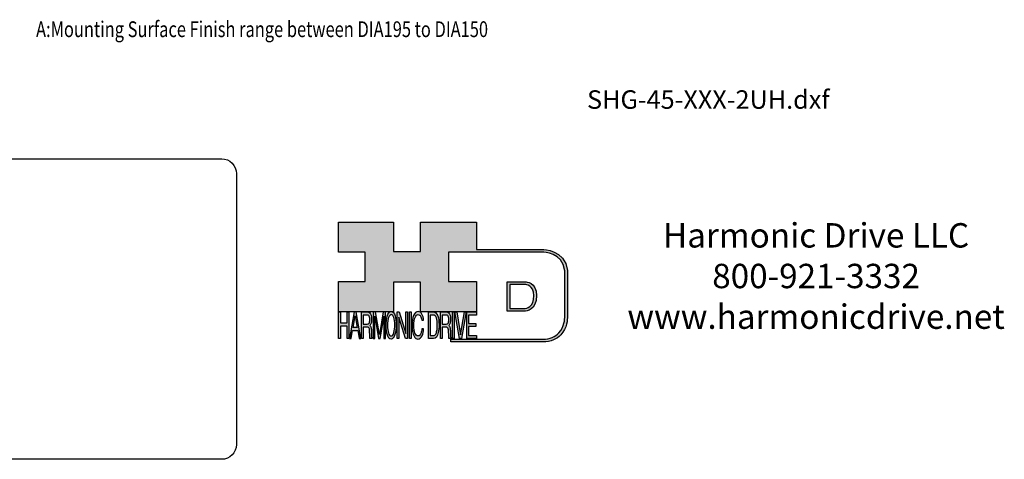
# Model space of a CAD drawing. Extents: x -334 to 250, y -271 to 105.
# Drawn here: x -100 to 250, y -271 to -115 of the extents above; entities that cross this region are included whole.
import ezdxf
from ezdxf.enums import TextEntityAlignment as Align

# ---------------------------------------------------------------- set-up
doc = ezdxf.new("R2010")
doc.units = 0
doc.header["$MEASUREMENT"] = 0
doc.layers.get('0').update_dxf_attribs({"linetype": 'CONTINUOUS'})
doc.layers.add('1', color=7, linetype='CONTINUOUS')
doc.layers.add('LAYER_1', color=5, linetype='CONTINUOUS')

# ---------------------------------------------------------------- blocks, each defined once
blk = doc.blocks.new('AI9-BLK14')
at = {"layer": 'LAYER_1', "color": 7}
for points, knots in [([(-10.9, 10.88), (-10.9, 10.88), (-10.9, -10.88), (-10.9, -10.88), (-10.9, -10.88), (1.75, -10.88), (1.75, -10.88), (3.28, -10.88), (10.9, -10.32), (10.9, 0.68), (10.9, 10.62), (2.77, 10.88), (2.69, 10.88), (2.69, 10.88), (-9.9, 10.88), (-9.9, 10.88), (-9.9, 10.88), (-10.9, 10.88), (-10.9, 10.88)], [0, 0, 0, 0, 1, 1, 1, 2, 2, 2, 3, 3, 3, 4, 4, 4, 5, 5, 5, 6, 6, 6, 6]), ([(2.67, 8.88), (2.91, 8.87), (8.9, 8.62), (8.9, 0.68), (8.9, -8.19), (3.43, -8.88), (1.75, -8.88), (1.75, -8.88), (-7.23, -8.88), (-8.9, -8.88), (-8.9, -7.17), (-8.9, 7.17), (-8.9, 8.88), (-7.21, 8.88), (2.67, 8.88), (2.67, 8.88)], [0, 0, 0, 0, 1, 1, 1, 2, 2, 2, 3, 3, 3, 4, 4, 4, 5, 5, 5, 5])]:
    blk.add_open_spline(points, degree=3, knots=knots, dxfattribs=at)
blk = doc.blocks.new('AI9-BLK13')
at = {"layer": 'LAYER_1'}
h = blk.add_hatch(color=7, dxfattribs=at)
h.dxf.hatch_style = 2
h.paths.add_polyline_path([(-3.79, 10.74), (-2.47, 10.74), (-2.47, 1.87), (2.47, 1.87), (2.47, 10.74), (3.79, 10.74), (3.79, -10.74), (2.47, -10.74), (2.47, -0.68), (-2.47, -0.68), (-2.47, -10.74), (-3.79, -10.74)])
at = {"layer": 'LAYER_1', "color": 7}
blk.add_lwpolyline([(-3.79, 10.74), (-2.47, 10.74), (-2.47, 1.87), (2.47, 1.87), (2.47, 10.74), (3.79, 10.74), (3.79, -10.74), (2.47, -10.74), (2.47, -0.68), (-2.47, -0.68), (-2.47, -10.74), (-3.79, -10.74)], close=True, dxfattribs=at)
blk = doc.blocks.new('AI9-BLK11')
at = {"layer": 'LAYER_1', "color": 7}
for points, knots in [([(-3.97, -10.74), (-3.97, -10.74), (-2.65, -10.74), (-2.65, -10.74), (-2.65, -10.74), (-2.65, -1.52), (-2.65, -1.52), (-2.65, -1.52), (0.24, -1.52), (0.24, -1.52), (0.76, -1.52), (1.14, -1.65), (1.39, -1.92), (1.82, -2.39), (2.04, -3.34), (2.07, -4.74), (2.07, -4.74), (2.16, -8.32), (2.16, -8.32), (2.18, -9.16), (2.2, -9.73), (2.23, -10.02), (2.25, -10.31), (2.29, -10.55), (2.34, -10.74), (2.34, -10.74), (3.97, -10.74), (3.97, -10.74), (3.97, -10.74), (3.97, -10.25), (3.97, -10.25), (3.77, -10.06), (3.63, -9.62), (3.55, -8.94), (3.49, -8.54), (3.46, -7.94), (3.44, -7.12), (3.44, -7.12), (3.4, -4.23), (3.4, -4.23), (3.38, -2.98), (3.27, -2.08), (3.08, -1.52), (2.88, -0.97), (2.59, -0.52), (2.2, -0.18), (2.64, 0.32), (2.97, 0.98), (3.21, 1.8), (3.45, 2.61), (3.57, 3.67), (3.57, 4.95), (3.57, 7.42), (3.12, 9.11), (2.23, 10.02), (1.76, 10.5), (1.16, 10.74), (0.44, 10.74), (0.44, 10.74), (-3.97, 10.74), (-3.97, 10.74), (-3.97, 10.74), (-3.97, -10.74), (-3.97, -10.74)], [0, 0, 0, 0, 1, 1, 1, 2, 2, 2, 3, 3, 3, 4, 4, 4, 5, 5, 5, 6, 6, 6, 7, 7, 7, 8, 8, 8, 9, 9, 9, 10, 10, 10, 11, 11, 11, 12, 12, 12, 13, 13, 13, 14, 14, 14, 15, 15, 15, 16, 16, 16, 17, 17, 17, 18, 18, 18, 19, 19, 19, 20, 20, 20, 21, 21, 21, 21]), ([(-2.65, 0.9), (-2.65, 0.9), (-2.65, 8.18), (-2.65, 8.18), (-2.65, 8.18), (0.47, 8.18), (0.47, 8.18), (0.9, 8.18), (1.25, 8.03), (1.51, 7.75), (2, 7.19), (2.25, 6.16), (2.25, 4.64), (2.25, 3.23), (2.07, 2.26), (1.72, 1.72), (1.37, 1.17), (0.89, 0.9), (0.29, 0.9), (0.29, 0.9), (-2.65, 0.9), (-2.65, 0.9)], [0, 0, 0, 0, 1, 1, 1, 2, 2, 2, 3, 3, 3, 4, 4, 4, 5, 5, 5, 6, 6, 6, 7, 7, 7, 7])]:
    blk.add_open_spline(points, degree=3, knots=knots, dxfattribs=at)
blk = doc.blocks.new('AI9-BLK10')
at = {"layer": 'LAYER_1', "color": 7}
blk.add_open_spline([(-4.65, 10.74), (-4.65, 10.74), (-2.8, 10.74), (-2.8, 10.74), (-2.8, 10.74), (0, -7.42), (0, -7.42), (0, -7.42), (2.79, 10.74), (2.79, 10.74), (2.79, 10.74), (4.65, 10.74), (4.65, 10.74), (4.65, 10.74), (4.65, -10.74), (4.65, -10.74), (4.65, -10.74), (3.42, -10.74), (3.42, -10.74), (3.42, -10.74), (3.42, 1.94), (3.42, 1.94), (3.42, 2.38), (3.42, 3.1), (3.44, 4.11), (3.45, 5.13), (3.46, 6.21), (3.46, 7.38), (3.46, 7.38), (0.65, -10.74), (0.65, -10.74), (0.65, -10.74), (-0.66, -10.74), (-0.66, -10.74), (-0.66, -10.74), (-3.46, 7.38), (-3.46, 7.38), (-3.46, 7.38), (-3.46, 6.72), (-3.46, 6.72), (-3.46, 6.19), (-3.45, 5.39), (-3.44, 4.31), (-3.43, 3.24), (-3.42, 2.44), (-3.42, 1.94), (-3.42, 1.94), (-3.42, -10.74), (-3.42, -10.74), (-3.42, -10.74), (-4.65, -10.74), (-4.65, -10.74), (-4.65, -10.74), (-4.65, 10.74), (-4.65, 10.74)], degree=3, knots=[0, 0, 0, 0, 1, 1, 1, 2, 2, 2, 3, 3, 3, 4, 4, 4, 5, 5, 5, 6, 6, 6, 7, 7, 7, 8, 8, 8, 9, 9, 9, 10, 10, 10, 11, 11, 11, 12, 12, 12, 13, 13, 13, 14, 14, 14, 15, 15, 15, 16, 16, 16, 17, 17, 17, 18, 18, 18, 18], dxfattribs=at)
blk = doc.blocks.new('AI9-BLK9')
at = {"layer": 'LAYER_1', "color": 7}
for points in [[(-0.03, 11.36), (-1.32, 11.36), (-2.29, 10.03), (-2.94, 7.37), (-3.45, 5.31), (-3.7, 2.82), (-3.7, -0.09), (-3.7, -3.31), (-3.41, -5.97), (-2.81, -8.08), (-2.15, -10.26), (-1.23, -11.36), (-0.06, -11.36), (1.2, -11.36), (2.17, -10.11), (2.84, -7.61), (3.42, -5.48), (3.7, -2.81), (3.7, 0.39), (3.7, 3.36), (3.45, 5.79), (2.94, 7.7), (2.3, 10.14), (1.31, 11.36), (-0.03, 11.36)], [(0.07, -8.75), (-0.91, -8.75), (-1.61, -7.94), (-2.04, -6.3), (-2.47, -4.67), (-2.69, -2.66), (-2.69, -0.29), (-2.69, 2.69), (-2.44, 4.94), (-1.94, 6.46), (-1.44, 7.99), (-0.78, 8.75), (0.02, 8.75), (0.85, 8.75), (1.5, 7.98), (1.97, 6.44), (2.45, 4.9), (2.69, 2.87), (2.69, 0.34), (2.69, -2.05), (2.48, -4.16), (2.07, -6), (1.66, -7.83), (0.99, -8.75), (0.07, -8.75)]]:
    blk.add_open_spline(points, degree=3, knots=[0, 0, 0, 0, 1, 1, 1, 2, 2, 2, 3, 3, 3, 4, 4, 4, 5, 5, 5, 6, 6, 6, 7, 7, 7, 8, 8, 8, 8], dxfattribs=at)
blk = doc.blocks.new('AI9-BLK8')
at = {"layer": 'LAYER_1'}
h = blk.add_hatch(color=7, dxfattribs=at)
h.dxf.hatch_style = 2
h.paths.add_polyline_path([(-3.79, 10.74), (-2.27, 10.74), (2.56, -6.51), (2.56, 10.74), (3.79, 10.74), (3.79, -10.74), (2.33, -10.74), (-2.56, 6.55), (-2.56, -10.74), (-3.79, -10.74)])
at = {"layer": 'LAYER_1', "color": 7}
blk.add_lwpolyline([(-3.79, 10.74), (-2.27, 10.74), (2.56, -6.51), (2.56, 10.74), (3.79, 10.74), (3.79, -10.74), (2.33, -10.74), (-2.56, 6.55), (-2.56, -10.74), (-3.79, -10.74)], close=True, dxfattribs=at)
blk = doc.blocks.new('AI9-BLK7')
at = {"layer": 'LAYER_1'}
h = blk.add_hatch(color=7, dxfattribs=at)
h.dxf.hatch_style = 2
h.paths.add_polyline_path([(-0.66, 10.74), (0.66, 10.74), (0.66, -10.74), (-0.66, -10.74)])
at = {"layer": 'LAYER_1', "color": 7}
blk.add_lwpolyline([(-0.66, 10.74), (0.66, 10.74), (0.66, -10.74), (-0.66, -10.74)], close=True, dxfattribs=at)
blk = doc.blocks.new('AI9-BLK6')
at = {"layer": 'LAYER_1', "color": 7}
blk.add_open_spline([(3.06, 9.17), (3.74, 7.74), (4.11, 6.12), (4.19, 4.3), (4.19, 4.3), (2.87, 4.3), (2.87, 4.3), (2.72, 5.67), (2.44, 6.75), (2.01, 7.55), (1.58, 8.35), (0.98, 8.75), (0.21, 8.75), (-0.74, 8.75), (-1.5, 8.01), (-2.08, 6.53), (-2.66, 5.04), (-2.95, 2.77), (-2.95, -0.3), (-2.95, -2.81), (-2.69, -4.85), (-2.17, -6.41), (-1.65, -7.97), (-0.86, -8.75), (0.18, -8.75), (1.14, -8.75), (1.87, -7.93), (2.36, -6.28), (2.63, -5.41), (2.83, -4.26), (2.95, -2.84), (2.95, -2.84), (4.28, -2.84), (4.28, -2.84), (4.17, -5.11), (3.8, -7.01), (3.15, -8.54), (2.38, -10.39), (1.35, -11.31), (0.05, -11.31), (-1.07, -11.31), (-2.01, -10.56), (-2.77, -9.04), (-3.78, -7.05), (-4.28, -3.96), (-4.28, 0.21), (-4.28, 3.38), (-3.9, 5.98), (-3.15, 8.01), (-2.33, 10.21), (-1.21, 11.31), (0.23, 11.31), (1.44, 11.31), (2.39, 10.6), (3.06, 9.17)], degree=3, knots=[0, 0, 0, 0, 1, 1, 1, 2, 2, 2, 3, 3, 3, 4, 4, 4, 5, 5, 5, 6, 6, 6, 7, 7, 7, 8, 8, 8, 9, 9, 9, 10, 10, 10, 11, 11, 11, 12, 12, 12, 13, 13, 13, 14, 14, 14, 15, 15, 15, 16, 16, 16, 17, 17, 17, 18, 18, 18, 18], dxfattribs=at)
blk = doc.blocks.new('AI9-BLK5')
at = {"layer": 'LAYER_1', "color": 7}
for points, knots in [([(-3.95, -10.74), (-3.95, -10.74), (-0.09, -10.74), (-0.09, -10.74), (1.55, -10.74), (2.71, -9.11), (3.38, -5.85), (3.76, -4.01), (3.95, -1.95), (3.95, 0.33), (3.95, 3.28), (3.62, 5.7), (2.98, 7.59), (2.25, 9.69), (1.23, 10.74), (-0.08, 10.74), (-0.08, 10.74), (-3.95, 10.74), (-3.95, 10.74), (-3.95, 10.74), (-3.95, -10.74), (-3.95, -10.74)], [0, 0, 0, 0, 1, 1, 1, 2, 2, 2, 3, 3, 3, 4, 4, 4, 5, 5, 5, 6, 6, 6, 7, 7, 7, 7]), ([(-2.62, -8.27), (-2.62, -8.27), (-2.62, 8.18), (-2.62, 8.18), (-2.62, 8.18), (-0.34, 8.18), (-0.34, 8.18), (0.7, 8.18), (1.45, 7.45), (1.92, 5.98), (2.39, 4.51), (2.62, 2.45), (2.62, -0.2), (2.62, -0.9), (2.59, -1.64), (2.52, -2.45), (2.41, -3.8), (2.23, -4.91), (1.98, -5.77), (1.66, -6.85), (1.25, -7.58), (0.75, -7.96), (0.47, -8.17), (0.11, -8.27), (-0.32, -8.27), (-0.32, -8.27), (-2.62, -8.27), (-2.62, -8.27)], [0, 0, 0, 0, 1, 1, 1, 2, 2, 2, 3, 3, 3, 4, 4, 4, 5, 5, 5, 6, 6, 6, 7, 7, 7, 8, 8, 8, 9, 9, 9, 9])]:
    blk.add_open_spline(points, degree=3, knots=knots, dxfattribs=at)
blk = doc.blocks.new('AI9-BLK4')
at = {"layer": 'LAYER_1', "color": 7}
for points, knots in [([(-3.97, -10.74), (-3.97, -10.74), (-2.65, -10.74), (-2.65, -10.74), (-2.65, -10.74), (-2.65, -1.52), (-2.65, -1.52), (-2.65, -1.52), (0.24, -1.52), (0.24, -1.52), (0.76, -1.52), (1.14, -1.65), (1.39, -1.92), (1.82, -2.39), (2.04, -3.34), (2.07, -4.74), (2.07, -4.74), (2.16, -8.32), (2.16, -8.32), (2.18, -9.16), (2.2, -9.73), (2.23, -10.02), (2.25, -10.31), (2.29, -10.55), (2.34, -10.74), (2.34, -10.74), (3.97, -10.74), (3.97, -10.74), (3.97, -10.74), (3.97, -10.25), (3.97, -10.25), (3.77, -10.06), (3.63, -9.62), (3.55, -8.94), (3.49, -8.54), (3.46, -7.94), (3.44, -7.12), (3.44, -7.12), (3.4, -4.23), (3.4, -4.23), (3.38, -2.98), (3.27, -2.08), (3.08, -1.52), (2.88, -0.97), (2.59, -0.52), (2.2, -0.18), (2.64, 0.32), (2.97, 0.98), (3.21, 1.8), (3.45, 2.61), (3.57, 3.67), (3.57, 4.95), (3.57, 7.42), (3.12, 9.11), (2.23, 10.02), (1.76, 10.5), (1.16, 10.74), (0.44, 10.74), (0.44, 10.74), (-3.97, 10.74), (-3.97, 10.74), (-3.97, 10.74), (-3.97, -10.74), (-3.97, -10.74)], [0, 0, 0, 0, 1, 1, 1, 2, 2, 2, 3, 3, 3, 4, 4, 4, 5, 5, 5, 6, 6, 6, 7, 7, 7, 8, 8, 8, 9, 9, 9, 10, 10, 10, 11, 11, 11, 12, 12, 12, 13, 13, 13, 14, 14, 14, 15, 15, 15, 16, 16, 16, 17, 17, 17, 18, 18, 18, 19, 19, 19, 20, 20, 20, 21, 21, 21, 21]), ([(-2.65, 0.9), (-2.65, 0.9), (-2.65, 8.18), (-2.65, 8.18), (-2.65, 8.18), (0.47, 8.18), (0.47, 8.18), (0.9, 8.18), (1.25, 8.03), (1.51, 7.75), (2, 7.19), (2.25, 6.16), (2.25, 4.64), (2.25, 3.23), (2.07, 2.26), (1.72, 1.72), (1.37, 1.17), (0.89, 0.9), (0.29, 0.9), (0.29, 0.9), (-2.65, 0.9), (-2.65, 0.9)], [0, 0, 0, 0, 1, 1, 1, 2, 2, 2, 3, 3, 3, 4, 4, 4, 5, 5, 5, 6, 6, 6, 7, 7, 7, 7])]:
    blk.add_open_spline(points, degree=3, knots=knots, dxfattribs=at)
blk = doc.blocks.new('AI9-BLK3')
at = {"layer": 'LAYER_1'}
h = blk.add_hatch(color=7, dxfattribs=at)
h.dxf.hatch_style = 2
h.paths.add_polyline_path([(-0.66, 10.74), (0.66, 10.74), (0.66, -10.74), (-0.66, -10.74)])
at = {"layer": 'LAYER_1', "color": 7}
blk.add_lwpolyline([(-0.66, 10.74), (0.66, 10.74), (0.66, -10.74), (-0.66, -10.74)], close=True, dxfattribs=at)
blk = doc.blocks.new('AI9-BLK2')
at = {"layer": 'LAYER_1'}
h = blk.add_hatch(color=7, dxfattribs=at)
h.dxf.hatch_style = 2
h.paths.add_polyline_path([(-2.79, 10.74), (0, -7.55), (2.77, 10.74), (4.23, 10.74), (0.69, -10.74), (-0.71, -10.74), (-4.23, 10.74)])
at = {"layer": 'LAYER_1', "color": 7}
blk.add_lwpolyline([(-2.79, 10.74), (0, -7.55), (2.77, 10.74), (4.23, 10.74), (0.69, -10.74), (-0.71, -10.74), (-4.23, 10.74)], close=True, dxfattribs=at)
blk = doc.blocks.new('AI9-BLK1')
at = {"layer": 'LAYER_1'}
h = blk.add_hatch(color=7, dxfattribs=at)
h.dxf.hatch_style = 2
h.paths.add_polyline_path([(-3.57, 10.74), (3.48, 10.74), (3.48, 8.09), (-2.25, 8.09), (-2.25, 1.57), (3.04, 1.57), (3.04, -0.9), (-2.25, -0.9), (-2.25, -8.18), (3.57, -8.18), (3.57, -10.74), (-3.57, -10.74)])
at = {"layer": 'LAYER_1', "color": 7}
blk.add_lwpolyline([(-3.57, 10.74), (3.48, 10.74), (3.48, 8.09), (-2.25, 8.09), (-2.25, 1.57), (3.04, 1.57), (3.04, -0.9), (-2.25, -0.9), (-2.25, -8.18), (3.57, -8.18), (3.57, -10.74), (-3.57, -10.74)], close=True, dxfattribs=at)
blk = doc.blocks.new('HD_LLC_logo_OT5')
at = {"linetype": 'Continuous'}
h = blk.add_hatch(color=256, dxfattribs=at)
edge = h.paths.add_edge_path()
edge.add_spline(control_points=[(193.3, 186.15), (193.3, 186.19), (193.3, 219.69), (193.3, 219.69), (193.3, 219.69), (193.3, 219.75), (193.3, 219.75), (191.53, 235.46), (175.15, 235.25), (174.98, 235.24), (174.98, 235.24), (125.88, 235.24), (125.88, 235.24), (125.88, 235.24), (125.88, 255.53), (125.88, 255.53), (125.88, 255.53), (84.56, 255.53), (84.56, 255.53), (84.56, 255.53), (84.56, 233.79), (84.56, 233.79), (84.56, 233.79), (64.42, 233.79), (64.42, 233.79), (64.42, 233.79), (64.42, 255.53), (64.42, 255.53), (64.42, 255.53), (23.92, 255.53), (23.92, 255.53), (23.92, 255.53), (23.92, 233.24), (23.92, 233.24), (23.92, 233.24), (43.66, 233.24), (43.66, 233.24), (43.66, 233.24), (43.66, 211.52), (43.66, 211.52), (43.66, 211.52), (23.92, 211.52), (23.92, 211.52), (23.92, 211.52), (23.92, 189.23), (23.92, 189.23), (23.92, 189.23), (64.42, 189.23), (64.42, 189.23), (64.42, 189.23), (64.42, 211.07), (64.42, 211.07), (64.42, 211.07), (84.56, 211.07), (84.56, 211.07), (84.56, 211.07), (84.56, 189.23), (84.56, 189.23), (84.56, 189.23), (125.88, 189.23), (125.88, 189.23), (125.88, 189.23), (125.88, 211.52), (125.88, 211.52), (125.88, 211.52), (105.32, 211.52), (105.32, 211.52), (105.32, 211.52), (105.32, 233.24), (105.32, 233.24), (105.32, 233.24), (175, 233.24), (175, 233.24), (175.63, 233.26), (189.72, 233.4), (191.3, 219.57), (191.3, 219.43), (191.3, 186.11), (191.3, 186.11), (191.3, 186.11), (191.31, 186.09), (191.31, 186.09), (191.31, 186.08), (191.31, 185.96), (191.31, 185.74), (191.31, 184.21), (191.05, 177.96), (186.99, 173.57), (184.25, 170.61), (180.32, 169.03), (175.3, 168.88), (175.3, 168.88), (107.01, 168.88), (107.01, 168.88), (107.01, 168.88), (107.01, 166.88), (107.01, 166.88), (107.01, 166.88), (175.33, 166.88), (175.33, 166.88), (180.95, 167.05), (185.36, 168.84), (188.47, 172.22), (192.96, 177.1), (193.31, 183.72), (193.31, 185.65), (193.31, 185.92), (193.31, 186.09), (193.3, 186.15)], knot_values=[0, 0, 0, 0, 1, 1, 1, 2, 2, 2, 3, 3, 3, 4, 4, 4, 5, 5, 5, 6, 6, 6, 7, 7, 7, 8, 8, 8, 9, 9, 9, 10, 10, 10, 11, 11, 11, 12, 12, 12, 13, 13, 13, 14, 14, 14, 15, 15, 15, 16, 16, 16, 17, 17, 17, 18, 18, 18, 19, 19, 19, 20, 20, 20, 21, 21, 21, 22, 22, 22, 23, 23, 23, 24, 24, 24, 25, 25, 25, 26, 26, 26, 27, 27, 27, 28, 28, 28, 29, 29, 29, 30, 30, 30, 31, 31, 31, 32, 32, 32, 33, 33, 33, 34, 34, 34, 35, 35, 35, 36, 36, 36, 36], degree=3, periodic=0)
h = blk.add_hatch(color=256, dxfattribs=at)
edge = h.paths.add_edge_path()
edge.add_spline(control_points=[(148.66, 211.39), (148.66, 211.39), (148.66, 189.63), (148.66, 189.63), (148.66, 189.63), (161.32, 189.63), (161.32, 189.63), (162.84, 189.63), (170.47, 190.19), (170.47, 201.19), (170.47, 211.13), (162.34, 211.39), (162.25, 211.39), (162.25, 211.39), (149.66, 211.39), (149.66, 211.39), (149.66, 211.39), (148.66, 211.39), (148.66, 211.39)], knot_values=[0, 0, 0, 0, 1, 1, 1, 2, 2, 2, 3, 3, 3, 4, 4, 4, 5, 5, 5, 6, 6, 6, 6], degree=3, periodic=0)
edge = h.paths.add_edge_path(flags=16)
edge.add_spline(control_points=[(162.24, 209.39), (162.47, 209.39), (168.47, 209.13), (168.47, 201.19), (168.47, 192.32), (162.99, 191.63), (161.32, 191.63), (161.32, 191.63), (152.33, 191.63), (150.66, 191.63), (150.66, 193.34), (150.66, 207.69), (150.66, 209.39), (152.35, 209.39), (162.24, 209.39), (162.24, 209.39)], knot_values=[0, 0, 0, 0, 1, 1, 1, 2, 2, 2, 3, 3, 3, 4, 4, 4, 5, 5, 5, 5], degree=3, periodic=0)
h = blk.add_hatch(color=256, dxfattribs=at)
h.paths.add_polyline_path([(35.48, 189.09), (31.84, 169.34), (33.22, 169.34), (34.27, 175.26), (38.05, 175.26), (39.05, 169.34), (40.44, 169.34), (36.95, 189.09)])
h.paths.add_polyline_path([(37.68, 177.45), (34.66, 177.45), (36.2, 186.17)], flags=16)
h = blk.add_hatch(color=256, dxfattribs=at)
edge = h.paths.add_edge_path(flags=16)
edge.add_spline(control_points=[(42.12, 180.05), (42.12, 180.05), (42.12, 186.74), (42.12, 186.74), (42.12, 186.74), (45.23, 186.74), (45.23, 186.74), (45.67, 186.74), (46.02, 186.61), (46.27, 186.34), (46.77, 185.83), (47.01, 184.88), (47.01, 183.49), (47.01, 182.19), (46.84, 181.29), (46.49, 180.79), (46.13, 180.29), (45.66, 180.05), (45.06, 180.05), (45.06, 180.05), (42.12, 180.05), (42.12, 180.05)], knot_values=[0, 0, 0, 0, 1, 1, 1, 2, 2, 2, 3, 3, 3, 4, 4, 4, 5, 5, 5, 6, 6, 6, 7, 7, 7, 7], degree=3, periodic=0)
edge = h.paths.add_edge_path()
edge.add_spline(control_points=[(40.8, 169.34), (40.8, 169.34), (42.12, 169.34), (42.12, 169.34), (42.12, 169.34), (42.12, 177.81), (42.12, 177.81), (42.12, 177.81), (45.01, 177.81), (45.01, 177.81), (45.53, 177.81), (45.91, 177.69), (46.16, 177.45), (46.58, 177.01), (46.81, 176.15), (46.84, 174.85), (46.84, 174.85), (46.93, 171.56), (46.93, 171.56), (46.95, 170.78), (46.97, 170.26), (46.99, 170), (47.02, 169.73), (47.05, 169.51), (47.1, 169.34), (47.1, 169.34), (48.73, 169.34), (48.73, 169.34), (48.73, 169.34), (48.73, 169.78), (48.73, 169.78), (48.53, 169.96), (48.39, 170.36), (48.31, 170.99), (48.26, 171.35), (48.23, 171.91), (48.21, 172.66), (48.21, 172.66), (48.16, 175.32), (48.16, 175.32), (48.14, 176.47), (48.03, 177.3), (47.84, 177.81), (47.65, 178.33), (47.36, 178.74), (46.97, 179.05), (47.4, 179.51), (47.74, 180.11), (47.98, 180.87), (48.22, 181.62), (48.34, 182.59), (48.34, 183.77), (48.34, 186.04), (47.89, 187.59), (47, 188.43), (46.53, 188.87), (45.93, 189.09), (45.21, 189.09), (45.21, 189.09), (40.8, 189.09), (40.8, 189.09), (40.8, 189.09), (40.8, 169.34), (40.8, 169.34)], knot_values=[0, 0, 0, 0, 1, 1, 1, 2, 2, 2, 3, 3, 3, 4, 4, 4, 5, 5, 5, 6, 6, 6, 7, 7, 7, 8, 8, 8, 9, 9, 9, 10, 10, 10, 11, 11, 11, 12, 12, 12, 13, 13, 13, 14, 14, 14, 15, 15, 15, 16, 16, 16, 17, 17, 17, 18, 18, 18, 19, 19, 19, 20, 20, 20, 21, 21, 21, 21], degree=3, periodic=0)
h = blk.add_hatch(color=256, dxfattribs=at)
edge = h.paths.add_edge_path()
edge.add_spline(control_points=[(49.39, 189.09), (49.39, 189.09), (51.25, 189.09), (51.25, 189.09), (51.25, 189.09), (54.05, 172.39), (54.05, 172.39), (54.05, 172.39), (56.84, 189.09), (56.84, 189.09), (56.84, 189.09), (58.7, 189.09), (58.7, 189.09), (58.7, 189.09), (58.7, 169.34), (58.7, 169.34), (58.7, 169.34), (57.46, 169.34), (57.46, 169.34), (57.46, 169.34), (57.46, 181), (57.46, 181), (57.46, 181.4), (57.47, 182.07), (57.49, 183), (57.5, 183.93), (57.51, 184.93), (57.51, 186), (57.51, 186), (54.7, 169.34), (54.7, 169.34), (54.7, 169.34), (53.38, 169.34), (53.38, 169.34), (53.38, 169.34), (50.59, 186), (50.59, 186), (50.59, 186), (50.59, 185.39), (50.59, 185.39), (50.59, 184.91), (50.59, 184.17), (50.61, 183.18), (50.62, 182.19), (50.63, 181.46), (50.63, 181), (50.63, 181), (50.63, 169.34), (50.63, 169.34), (50.63, 169.34), (49.39, 169.34), (49.39, 169.34), (49.39, 169.34), (49.39, 189.09), (49.39, 189.09)], knot_values=[0, 0, 0, 0, 1, 1, 1, 2, 2, 2, 3, 3, 3, 4, 4, 4, 5, 5, 5, 6, 6, 6, 7, 7, 7, 8, 8, 8, 9, 9, 9, 10, 10, 10, 11, 11, 11, 12, 12, 12, 13, 13, 13, 14, 14, 14, 15, 15, 15, 16, 16, 16, 17, 17, 17, 18, 18, 18, 18], degree=3, periodic=0)
h = blk.add_hatch(color=256, dxfattribs=at)
edge = h.paths.add_edge_path(flags=16)
edge.add_spline(control_points=[(62.86, 171.34), (61.88, 171.34), (61.18, 172.07), (60.75, 173.54), (60.32, 175.01), (60.1, 176.82), (60.1, 178.96), (60.1, 181.63), (60.35, 183.66), (60.85, 185.03), (61.35, 186.41), (62.01, 187.09), (62.81, 187.09), (63.64, 187.09), (64.29, 186.4), (64.76, 185.01), (65.24, 183.63), (65.48, 181.8), (65.48, 179.52), (65.48, 177.37), (65.27, 175.47), (64.86, 173.82), (64.45, 172.16), (63.78, 171.34), (62.86, 171.34)], knot_values=[0, 0, 0, 0, 1, 1, 1, 2, 2, 2, 3, 3, 3, 4, 4, 4, 5, 5, 5, 6, 6, 6, 7, 7, 7, 8, 8, 8, 8], degree=3, periodic=0)
edge = h.paths.add_edge_path()
edge.add_spline(control_points=[(62.76, 189.43), (61.47, 189.43), (60.5, 188.24), (59.85, 185.85), (59.34, 183.99), (59.09, 181.75), (59.09, 179.14), (59.09, 176.24), (59.38, 173.84), (59.98, 171.94), (60.64, 169.98), (61.56, 169), (62.73, 169), (63.99, 169), (64.96, 170.12), (65.63, 172.37), (66.21, 174.28), (66.49, 176.68), (66.49, 179.57), (66.49, 182.24), (66.24, 184.43), (65.73, 186.14), (65.09, 188.34), (64.1, 189.43), (62.76, 189.43)], knot_values=[0, 0, 0, 0, 1, 1, 1, 2, 2, 2, 3, 3, 3, 4, 4, 4, 5, 5, 5, 6, 6, 6, 7, 7, 7, 8, 8, 8, 8], degree=3, periodic=0)
h = blk.add_hatch(color=256, dxfattribs=at)
edge = h.paths.add_edge_path()
edge.add_spline(control_points=[(85.62, 187.47), (86.29, 186.18), (86.67, 184.72), (86.75, 183.08), (86.75, 183.08), (85.42, 183.08), (85.42, 183.08), (85.28, 184.32), (84.99, 185.29), (84.57, 186.01), (84.14, 186.73), (83.54, 187.09), (82.77, 187.09), (81.82, 187.09), (81.05, 186.42), (80.47, 185.09), (79.89, 183.75), (79.6, 181.7), (79.6, 178.95), (79.6, 176.68), (79.86, 174.85), (80.39, 173.45), (80.91, 172.04), (81.69, 171.34), (82.74, 171.34), (83.69, 171.34), (84.42, 172.08), (84.92, 173.57), (85.19, 174.35), (85.38, 175.38), (85.51, 176.65), (85.51, 176.65), (86.83, 176.65), (86.83, 176.65), (86.73, 174.62), (86.35, 172.91), (85.71, 171.53), (84.94, 169.87), (83.9, 169.03), (82.61, 169.03), (81.49, 169.03), (80.55, 169.71), (79.78, 171.07), (78.78, 172.87), (78.28, 175.65), (78.28, 179.4), (78.28, 182.26), (78.65, 184.59), (79.4, 186.42), (80.22, 188.4), (81.35, 189.39), (82.78, 189.39), (84, 189.39), (84.95, 188.75), (85.62, 187.47)], knot_values=[0, 0, 0, 0, 1, 1, 1, 2, 2, 2, 3, 3, 3, 4, 4, 4, 5, 5, 5, 6, 6, 6, 7, 7, 7, 8, 8, 8, 9, 9, 9, 10, 10, 10, 11, 11, 11, 12, 12, 12, 13, 13, 13, 14, 14, 14, 15, 15, 15, 16, 16, 16, 17, 17, 17, 18, 18, 18, 18], degree=3, periodic=0)
h = blk.add_hatch(color=256, dxfattribs=at)
edge = h.paths.add_edge_path(flags=16)
edge.add_spline(control_points=[(91.7, 171.61), (91.7, 171.61), (91.7, 186.74), (91.7, 186.74), (91.7, 186.74), (93.99, 186.74), (93.99, 186.74), (95.02, 186.74), (95.77, 186.06), (96.24, 184.71), (96.71, 183.36), (96.95, 181.47), (96.95, 179.03), (96.95, 178.39), (96.91, 177.7), (96.85, 176.96), (96.73, 175.72), (96.55, 174.7), (96.3, 173.9), (95.98, 172.91), (95.58, 172.24), (95.08, 171.89), (94.79, 171.7), (94.43, 171.61), (94, 171.61), (94, 171.61), (91.7, 171.61), (91.7, 171.61)], knot_values=[0, 0, 0, 0, 1, 1, 1, 2, 2, 2, 3, 3, 3, 4, 4, 4, 5, 5, 5, 6, 6, 6, 7, 7, 7, 8, 8, 8, 9, 9, 9, 9], degree=3, periodic=0)
edge = h.paths.add_edge_path()
edge.add_spline(control_points=[(90.38, 169.34), (90.38, 169.34), (94.23, 169.34), (94.23, 169.34), (95.87, 169.34), (97.03, 170.83), (97.71, 173.83), (98.08, 175.52), (98.27, 177.42), (98.27, 179.52), (98.27, 182.23), (97.95, 184.46), (97.3, 186.2), (96.58, 188.13), (95.56, 189.09), (94.24, 189.09), (94.24, 189.09), (90.38, 189.09), (90.38, 189.09), (90.38, 189.09), (90.38, 169.34), (90.38, 169.34)], knot_values=[0, 0, 0, 0, 1, 1, 1, 2, 2, 2, 3, 3, 3, 4, 4, 4, 5, 5, 5, 6, 6, 6, 7, 7, 7, 7], degree=3, periodic=0)
h = blk.add_hatch(color=256, dxfattribs=at)
edge = h.paths.add_edge_path(flags=16)
edge.add_spline(control_points=[(100.56, 180.05), (100.56, 180.05), (100.56, 186.74), (100.56, 186.74), (100.56, 186.74), (103.67, 186.74), (103.67, 186.74), (104.11, 186.74), (104.46, 186.61), (104.72, 186.34), (105.21, 185.83), (105.46, 184.88), (105.46, 183.49), (105.46, 182.19), (105.28, 181.29), (104.93, 180.79), (104.58, 180.29), (104.1, 180.05), (103.5, 180.05), (103.5, 180.05), (100.56, 180.05), (100.56, 180.05)], knot_values=[0, 0, 0, 0, 1, 1, 1, 2, 2, 2, 3, 3, 3, 4, 4, 4, 5, 5, 5, 6, 6, 6, 7, 7, 7, 7], degree=3, periodic=0)
edge = h.paths.add_edge_path()
edge.add_spline(control_points=[(99.24, 169.34), (99.24, 169.34), (100.56, 169.34), (100.56, 169.34), (100.56, 169.34), (100.56, 177.81), (100.56, 177.81), (100.56, 177.81), (103.45, 177.81), (103.45, 177.81), (103.97, 177.81), (104.35, 177.69), (104.6, 177.45), (105.02, 177.01), (105.25, 176.15), (105.28, 174.85), (105.28, 174.85), (105.37, 171.56), (105.37, 171.56), (105.39, 170.78), (105.41, 170.26), (105.44, 170), (105.46, 169.73), (105.5, 169.51), (105.55, 169.34), (105.55, 169.34), (107.18, 169.34), (107.18, 169.34), (107.18, 169.34), (107.18, 169.78), (107.18, 169.78), (106.98, 169.96), (106.83, 170.36), (106.75, 170.99), (106.7, 171.35), (106.67, 171.91), (106.65, 172.66), (106.65, 172.66), (106.6, 175.32), (106.6, 175.32), (106.58, 176.47), (106.48, 177.3), (106.28, 177.81), (106.09, 178.33), (105.8, 178.74), (105.41, 179.05), (105.84, 179.51), (106.18, 180.11), (106.42, 180.87), (106.66, 181.62), (106.78, 182.59), (106.78, 183.77), (106.78, 186.04), (106.33, 187.59), (105.44, 188.43), (104.97, 188.87), (104.37, 189.09), (103.65, 189.09), (103.65, 189.09), (99.24, 189.09), (99.24, 189.09), (99.24, 189.09), (99.24, 169.34), (99.24, 169.34)], knot_values=[0, 0, 0, 0, 1, 1, 1, 2, 2, 2, 3, 3, 3, 4, 4, 4, 5, 5, 5, 6, 6, 6, 7, 7, 7, 8, 8, 8, 9, 9, 9, 10, 10, 10, 11, 11, 11, 12, 12, 12, 13, 13, 13, 14, 14, 14, 15, 15, 15, 16, 16, 16, 17, 17, 17, 18, 18, 18, 19, 19, 19, 20, 20, 20, 21, 21, 21, 21], degree=3, periodic=0)
at = {"layer": 'LAYER_1', "color": 7}
for p, q in [((35.48, 189.09), (31.84, 169.34)), ((34.66, 177.45), (36.2, 186.17)), ((36.95, 189.09), (35.48, 189.09)), ((36.2, 186.17), (37.68, 177.45)), ((40.44, 169.34), (36.95, 189.09)), ((33.22, 169.34), (34.27, 175.26)), ((34.27, 175.26), (38.05, 175.26)), ((37.68, 177.45), (34.66, 177.45)), ((38.05, 175.26), (39.05, 169.34)), ((31.84, 169.34), (33.22, 169.34)), ((39.05, 169.34), (40.44, 169.34))]:
    blk.add_line(p, q, dxfattribs=at)
blk.add_open_spline([(193.3, 186.15), (193.3, 186.19), (193.3, 219.69), (193.3, 219.69), (193.3, 219.69), (193.3, 219.75), (193.3, 219.75), (191.53, 235.46), (175.15, 235.25), (174.98, 235.24), (174.98, 235.24), (125.88, 235.24), (125.88, 235.24), (125.88, 235.24), (125.88, 255.53), (125.88, 255.53), (125.88, 255.53), (84.56, 255.53), (84.56, 255.53), (84.56, 255.53), (84.56, 233.79), (84.56, 233.79), (84.56, 233.79), (64.42, 233.79), (64.42, 233.79), (64.42, 233.79), (64.42, 255.53), (64.42, 255.53), (64.42, 255.53), (23.92, 255.53), (23.92, 255.53), (23.92, 255.53), (23.92, 233.24), (23.92, 233.24), (23.92, 233.24), (43.66, 233.24), (43.66, 233.24), (43.66, 233.24), (43.66, 211.52), (43.66, 211.52), (43.66, 211.52), (23.92, 211.52), (23.92, 211.52), (23.92, 211.52), (23.92, 189.23), (23.92, 189.23), (23.92, 189.23), (64.42, 189.23), (64.42, 189.23), (64.42, 189.23), (64.42, 211.07), (64.42, 211.07), (64.42, 211.07), (84.56, 211.07), (84.56, 211.07), (84.56, 211.07), (84.56, 189.23), (84.56, 189.23), (84.56, 189.23), (125.88, 189.23), (125.88, 189.23), (125.88, 189.23), (125.88, 211.52), (125.88, 211.52), (125.88, 211.52), (105.32, 211.52), (105.32, 211.52), (105.32, 211.52), (105.32, 233.24), (105.32, 233.24), (105.32, 233.24), (175, 233.24), (175, 233.24), (175.63, 233.26), (189.72, 233.4), (191.3, 219.57), (191.3, 219.43), (191.3, 186.11), (191.3, 186.11), (191.3, 186.11), (191.31, 186.09), (191.31, 186.09), (191.31, 186.08), (191.31, 185.96), (191.31, 185.74), (191.31, 184.21), (191.05, 177.96), (186.99, 173.57), (184.25, 170.61), (180.32, 169.03), (175.3, 168.88), (175.3, 168.88), (107.01, 168.88), (107.01, 168.88), (107.01, 168.88), (107.01, 166.88), (107.01, 166.88), (107.01, 166.88), (175.33, 166.88), (175.33, 166.88), (180.95, 167.05), (185.36, 168.84), (188.47, 172.22), (192.96, 177.1), (193.31, 183.72), (193.31, 185.65), (193.31, 185.92), (193.31, 186.09), (193.3, 186.15)], degree=3, knots=[0, 0, 0, 0, 1, 1, 1, 2, 2, 2, 3, 3, 3, 4, 4, 4, 5, 5, 5, 6, 6, 6, 7, 7, 7, 8, 8, 8, 9, 9, 9, 10, 10, 10, 11, 11, 11, 12, 12, 12, 13, 13, 13, 14, 14, 14, 15, 15, 15, 16, 16, 16, 17, 17, 17, 18, 18, 18, 19, 19, 19, 20, 20, 20, 21, 21, 21, 22, 22, 22, 23, 23, 23, 24, 24, 24, 25, 25, 25, 26, 26, 26, 27, 27, 27, 28, 28, 28, 29, 29, 29, 30, 30, 30, 31, 31, 31, 32, 32, 32, 33, 33, 33, 34, 34, 34, 35, 35, 35, 36, 36, 36, 36], dxfattribs=at)
blk.add_blockref('AI9-BLK14', (159.56, 200.51), dxfattribs=at)
for name, p, yscale in [('AI9-BLK13', (27.7, 179.21), 0.9200000000000002), ('AI9-BLK11', (44.77, 179.21), 0.9200000000000002), ('AI9-BLK10', (54.05, 179.21), 0.9200000000000002), ('AI9-BLK9', (62.79, 179.21), 0.9), ('AI9-BLK8', (71.03, 179.21), 0.9200000000000002), ('AI9-BLK7', (76.94, 179.21), 0.9200000000000002), ('AI9-BLK6', (82.56, 179.21), 0.9), ('AI9-BLK5', (94.32, 179.21), 0.9200000000000002), ('AI9-BLK4', (103.21, 179.21), 0.9200000000000002), ('AI9-BLK3', (108.85, 179.21), 0.9200000000000002), ('AI9-BLK2', (114.2, 179.21), 0.9200000000000002), ('AI9-BLK1', (122.41, 179.21), 0.9200000000000002)]:
    blk.add_blockref(name, p, dxfattribs=dict(at, yscale=yscale))
blk = doc.blocks.new('HD logo-new')
at = {"color": 3, "xscale": 0.2999999999999971, "yscale": 0.3000000000000007, "zscale": 0.3}
blk.add_blockref('HD_LLC_logo_OT5', (-27.16, -68.37), dxfattribs=at)
blk = doc.blocks.new('HD Logo')
blk.add_blockref('HD logo-new', (0.97, 7.27))
blk = doc.blocks.new('Harmonic Drive LLC')
at = {"insert": (189.31, -164.41), "char_height": 3.5, "width": 76.932, "attachment_point": 5}
blk.add_mtext('Harmonic Drive LLC\\P800-921-3332\\Pwww.harmonicdrive.net', dxfattribs=at)
blk = doc.blocks.new('NTC')
blk.add_lwpolyline([(4.58, -10.79), (319.39, -10.79, -0.414214), (324.9, -16.3), (324.9, -117.41, -0.414214), (319.39, -122.92), (4.58, -122.92, -0.414214), (-0.93, -117.41), (-0.93, -16.3, -0.414214)], format="xyb", close=True)

msp = doc.modelspace()

# ---------------------------------------------------------------- block references
for name, p, xscale, yscale, zscale in [('NTC', (-332.6463, -154.18674), 0.9520000000000001, 0.9520000000000001, 0.9520000000000001), ('HD Logo', (43.39795, -211.85135), 1.600256297234447, 1.600256297234447, 1.600256297234447), ('Harmonic Drive LLC', (-286.0243, 199.8124), 2.475617561894666, 2.475617561894666, 2.475617561894666)]:
    msp.add_blockref(name, p, dxfattribs=dict(xscale=xscale, yscale=yscale, zscale=zscale))

# ---------------------------------------------------------------- texts
at = {"insert": (101.2428, -140.10182), "char_height": 6.5748407, "width": 317.6583575, "attachment_point": 1}
msp.add_mtext('SHG-45-XXX-2UH.dxf', dxfattribs=at)
at = {"layer": '1', "color": 0, "width": 0.765}
msp.add_text('A:Mounting Surface Finish range between DIA195 to DIA150', height=5.6, dxfattribs=at).set_placement((-14.24648, -118.4028), align=Align.MIDDLE_CENTER)

doc.saveas('drawing.dxf')
